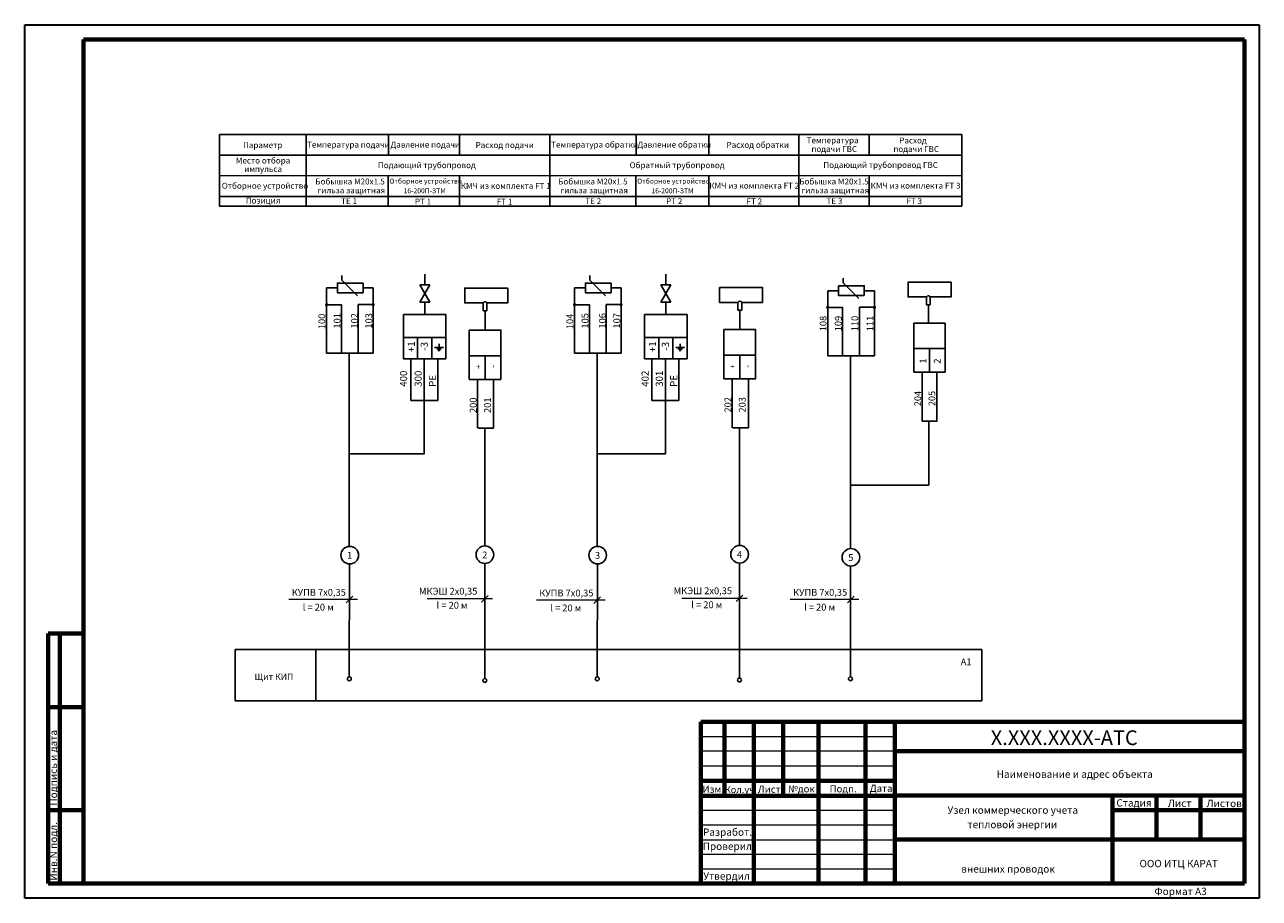
# Model space of a CAD drawing. Units: millimetres. Extents: x 1649 to 3639, y 597 to 904.
# Drawn here: x 2713 to 3133, y 601 to 898 of the extents above; entities that cross this region are included whole.
import ezdxf

# ---------------------------------------------------------------- set-up
doc = ezdxf.new("R2010")
doc.units = ezdxf.units.MM
for name, color, linetype, lineweight in [('OSN', 7, 'Continuous', 30), ('STAMP', 7, 'Continuous', 15), ('STENA', 8, 'Continuous', 15)]:
    doc.layers.add(name, color=color, linetype=linetype, lineweight=lineweight)
doc.styles.get("Standard").update_dxf_attribs({"font": 'arial.ttf'})

msp = doc.modelspace()

# ---------------------------------------------------------------- hatches: boundary and pattern name
at = {"linetype": 'ByBlock', "lineweight": 25}
h = msp.add_hatch(dxfattribs=at)
h.set_pattern_fill('ANSI31', color=0, scale=0.010109, angle=-90, style=0)
h.set_pattern_definition([(315, (2576.7372397, 858.1058022), (0.000893500129, 0.000893500129), [])])
h.paths.add_polyline_path([(2815.26, 802.61, 1), (2815.26, 802.02, 1)])
h = msp.add_hatch(dxfattribs=at)
h.set_pattern_fill('ANSI31', color=0, scale=0.010109, angle=-90, style=0)
h.set_pattern_definition([(315, (2592.5630146, 858.1058022), (0.000893500129, 0.000893500129), [])])
h.paths.add_polyline_path([(2831.38, 802.31, 1), (2830.79, 802.31, 1)])
h = msp.add_hatch(dxfattribs=at)
h.set_pattern_fill('ANSI31', color=0, scale=0.010109, angle=-90, style=0)
h.set_pattern_definition([(315, (2661.0818838, 858.1058022), (0.000893500129, 0.000893500129), [])])
h.paths.add_polyline_path([(2899.61, 802.61, 1), (2899.61, 802.02, 1)])
h = msp.add_hatch(dxfattribs=at)
h.set_pattern_fill('ANSI31', color=0, scale=0.010109, angle=-90, style=0)
h.set_pattern_definition([(315, (2676.9076587, 858.1058022), (0.000893500129, 0.000893500129), [])])
h.paths.add_polyline_path([(2915.72, 802.31, 1), (2915.14, 802.31, 1)])
h = msp.add_hatch(dxfattribs=at)
h.set_pattern_fill('ANSI31', color=0, scale=0.010109, angle=-90, style=0)
h.set_pattern_definition([(315, (2747.2290633, 857.1698298), (0.000893500129, 0.000893500129), [])])
h.paths.add_polyline_path([(2985.75, 801.67, 1), (2985.75, 801.08, 1)])
h = msp.add_hatch(dxfattribs=at)
h.set_pattern_fill('ANSI31', color=0, scale=0.010109, angle=-90, style=0)
h.set_pattern_definition([(315, (2763.0548382, 857.1698298), (0.000893500129, 0.000893500129), [])])
h.paths.add_polyline_path([(3001.87, 801.38, 1), (3001.29, 801.38, 1)])

# ---------------------------------------------------------------- linework, layer by layer
at = {"color": 0, "linetype": 'Continuous', "lineweight": 35}
for p, q in [((2712.55, 600.5), (2712.55, 897.5)), ((2712.55, 897.5), (3132.55, 897.5)), ((3132.55, 897.5), (3132.55, 600.5)), ((3132.55, 600.5), (2712.55, 600.5))]:
    msp.add_line(p, q, dxfattribs=at)
at = {"color": 0, "linetype": 'Continuous', "lineweight": 70}
for p, q in [((2732.55, 605.5), (2732.55, 892.5)), ((2732.55, 892.5), (3127.55, 892.5)), ((3127.55, 892.5), (3127.55, 605.5)), ((2720.55, 605.5), (2720.55, 690.5)), ((2720.55, 690.5), (2732.55, 690.5)), ((2724.55, 605.5), (2724.55, 690.5)), ((2720.55, 665.5), (2732.55, 665.5)), ((2720.55, 630.5), (2732.55, 630.5)), ((2720.55, 605.5), (2732.55, 605.5)), ((3127.55, 605.5), (2732.55, 605.5))]:
    msp.add_line(p, q, dxfattribs=at)
at = {"color": 0, "linetype": 'ByBlock', "lineweight": 25}
for p, q in [((2778.86, 860.2), (3031.32, 860.2)), ((2808.29, 835.78), (2808.29, 860.2)), ((2836.26, 853.17), (2836.26, 860.2)), ((2860.48, 853.17), (2860.48, 860.2)), ((2891.17, 835.78), (2891.17, 860.2)), ((2920.55, 853.17), (2920.55, 860.2)), ((2945.27, 853.17), (2945.27, 860.2)), ((2975.86, 835.78), (2975.86, 860.2)), ((3031.32, 835.78), (3031.32, 860.2)), ((2778.86, 853.17), (3031.32, 853.17)), ((2920.55, 853.17), (2920.55, 856.68)), ((2778.86, 846.14), (3031.32, 846.22)), ((2836.18, 835.78), (2836.18, 846.14)), ((2836.18, 835.78), (2836.18, 846.14)), ((2860.48, 835.69), (2860.48, 846.14)), ((2920.47, 835.78), (2920.47, 846.14)), ((2945.27, 835.78), (2945.27, 846.14)), ((2778.86, 839.12), (3031.32, 839.12)), ((2820.47, 812.24), (2820.47, 810.63)), ((2820.47, 810.63), (2825.8, 805.3)), ((2904.81, 812.24), (2904.81, 810.63)), ((2904.81, 810.63), (2910.14, 805.3)), ((2990.96, 811.3), (2990.96, 809.7)), ((2815.22, 807.99), (2815.22, 785.82)), ((2818.94, 807.99), (2815.22, 807.99)), ((2831.11, 807.99), (2827.68, 807.99)), ((2831.11, 807.99), (2831.11, 785.82)), ((2899.57, 807.99), (2899.57, 785.82)), ((2903.29, 807.99), (2899.57, 807.99)), ((2915.45, 807.99), (2912.02, 807.99)), ((2915.45, 807.99), (2915.45, 785.82)), ((2985.71, 807.05), (2985.71, 784.88)), ((2989.44, 807.05), (2985.71, 807.05)), ((2990.96, 809.7), (2996.29, 804.37)), ((3001.6, 807.05), (2998.17, 807.05)), ((3001.6, 807.05), (3001.6, 784.88)), ((2820.31, 802.29), (2815.26, 802.29)), ((2820.32, 802.37), (2820.32, 785.82)), ((2826, 802.37), (2831.12, 802.37)), ((2826.01, 802.37), (2826.01, 785.82)), ((2868.47, 802.91), (2868.47, 800.24)), ((2869.79, 800.24), (2869.79, 802.91)), ((2904.65, 802.29), (2899.6, 802.29)), ((2904.66, 802.37), (2904.66, 785.82)), ((2910.34, 802.37), (2915.47, 802.37)), ((2910.35, 802.37), (2910.35, 785.82)), ((2955.18, 803.1), (2955.18, 800.42)), ((2956.5, 800.42), (2956.5, 803.1)), ((3019.29, 804.96), (3019.29, 802.28)), ((3019.29, 802.28), (3020.61, 802.28)), ((3020.02, 795.98), (3020.02, 802.28)), ((3020.61, 802.28), (3020.61, 804.96)), ((2868.47, 800.24), (2869.79, 800.24)), ((2869.17, 793.67), (2869.17, 800.05)), ((2955.18, 800.42), (2956.5, 800.42)), ((2955.82, 793.83), (2955.82, 800.21)), ((2990.8, 801.36), (2985.75, 801.36)), ((2990.81, 801.43), (2990.81, 784.88)), ((2996.49, 801.44), (3001.62, 801.44)), ((2996.5, 801.43), (2996.5, 784.88)), ((2841.4, 791.19), (2855.86, 791.19)), ((2846.22, 783.91), (2846.22, 791.19)), ((2851.04, 783.91), (2851.04, 791.19)), ((2851.04, 783.91), (2851.04, 791.19)), ((2923.44, 791.19), (2937.91, 791.19)), ((2928.27, 783.91), (2928.27, 791.19)), ((2933.09, 783.91), (2933.09, 791.19)), ((2933.09, 783.91), (2933.09, 791.19)), ((2815.22, 785.82), (2831.11, 785.82)), ((2822.95, 785.82), (2822.95, 720.14)), ((2853.49, 787.77), (2851.98, 787.77)), ((2853.49, 787.28), (2852.74, 787.28)), ((2853.49, 786.79), (2853.12, 786.79)), ((2853.49, 789.01), (2853.49, 787.77)), ((2853.49, 787.77), (2855.01, 787.77)), ((2853.49, 787.28), (2854.25, 787.28)), ((2853.49, 786.79), (2853.87, 786.79)), ((2899.57, 785.82), (2915.45, 785.82)), ((2907.3, 785.82), (2907.3, 720.14)), ((2935.54, 787.77), (2934.03, 787.77)), ((2935.54, 787.28), (2934.79, 787.28)), ((2935.54, 786.79), (2935.17, 786.79)), ((2935.54, 789.01), (2935.54, 787.77)), ((2935.54, 787.77), (2937.05, 787.77)), ((2935.54, 787.28), (2936.3, 787.28)), ((2935.54, 786.79), (2935.92, 786.79)), ((3015.05, 787.39), (3025.73, 787.39)), ((3020.34, 779.1), (3020.34, 787.39)), ((2843.86, 783.91), (2843.86, 769.79)), ((2848.45, 783.91), (2848.45, 769.79)), ((2848.45, 783.91), (2848.45, 769.79)), ((2853.04, 783.91), (2853.04, 769.79)), ((2863.79, 784.98), (2874.5, 784.98)), ((2863.79, 776.89), (2863.79, 784.98)), ((2869.15, 776.89), (2869.15, 784.98)), ((2874.5, 776.89), (2874.5, 784.98)), ((2925.91, 783.91), (2925.91, 769.79)), ((2930.5, 783.91), (2930.5, 769.79)), ((2930.5, 783.91), (2930.5, 769.79)), ((2935.09, 783.91), (2935.09, 769.79)), ((2950.44, 785.13), (2961.15, 785.13)), ((2950.44, 777.05), (2950.44, 785.13)), ((2955.79, 777.05), (2955.79, 785.13)), ((2961.15, 777.05), (2961.15, 785.13)), ((2985.71, 784.88), (3001.6, 784.88)), ((2993.45, 784.88), (2993.49, 719.41)), ((2953.23, 777.05), (2953.23, 760.5)), ((2958.72, 777.05), (2958.72, 760.5)), ((3017.8, 779.4), (3017.8, 762.73)), ((3022.83, 779.07), (3022.83, 762.73)), ((2866.59, 776.89), (2866.59, 760.34)), ((2872.08, 776.89), (2872.08, 760.34)), ((2843.86, 769.79), (2848.45, 769.79)), ((2848.45, 769.79), (2853.04, 769.79)), ((2925.91, 769.79), (2930.5, 769.79)), ((2930.5, 769.79), (2935.09, 769.79)), ((2866.78, 760.34), (2872.08, 760.34)), ((2869.1, 720.35), (2869.1, 760.34)), ((2953.43, 760.5), (2958.72, 760.5)), ((2955.75, 720.51), (2955.75, 760.5)), ((3017.8, 762.73), (3022.94, 762.73)), ((3020.14, 741), (3020.14, 762.73)), ((3020.14, 741), (2993.47, 740.98)), ((2823.06, 714.17), (2822.98, 675.79)), ((2869.07, 675.23), (2869.1, 714.32)), ((2907.41, 714.17), (2907.33, 675.79)), ((2955.71, 675.39), (2955.75, 714.48)), ((2993.45, 713.35), (2993.47, 675.79)), ((3038.19, 685.12), (2784.14, 685.12)), ((2811.55, 685.12), (2811.55, 667.68)), ((3038.19, 667.68), (2784.14, 667.68))]:
    msp.add_line(p, q, dxfattribs=at)
at = {"color": 0, "linetype": 'ByBlock', "lineweight": 9}
for p, q in [((2825.79, 702.12), (2802.45, 702.12)), ((2824.16, 703.24), (2821.92, 701)), ((2871.64, 702.31), (2849.41, 702.31)), ((2870.21, 703.42), (2867.97, 701.19)), ((2910.01, 701.88), (2886.67, 701.88)), ((2908.38, 702.99), (2906.14, 700.76)), ((2958.29, 702.46), (2936.06, 702.46)), ((2956.85, 703.58), (2954.62, 701.35)), ((2996.34, 702.12), (2973, 702.12)), ((2994.71, 703.24), (2992.47, 701))]:
    msp.add_line(p, q, dxfattribs=at)
at = {"color": 0, "lineweight": 70}
for p, q in [((2942.6, 660.48), (3127.55, 660.48)), ((2950.6, 635.49), (2950.6, 660.48)), ((2960.59, 605.5), (2960.59, 660.48)), ((2970.59, 635.49), (2970.59, 660.48)), ((2982.59, 605.5), (2982.59, 660.48)), ((2998.58, 605.5), (2998.58, 660.48)), ((3008.58, 605.5), (3008.58, 660.48)), ((3008.58, 650.49), (3127.55, 650.49)), ((2942.6, 640.49), (3008.58, 640.49)), ((2942.6, 635.37), (3008.58, 635.37)), ((3008.58, 635.49), (3127.55, 635.49)), ((3082.56, 605.5), (3082.56, 635.49)), ((3097.56, 620.5), (3097.56, 635.49)), ((3112.55, 620.5), (3112.55, 635.49)), ((3082.56, 630.49), (3127.55, 630.49)), ((3008.58, 620.5), (3127.55, 620.5))]:
    msp.add_line(p, q, dxfattribs=at)
at = {"color": 0, "lineweight": 15}
for p, q in [((2942.6, 655.49), (3008.58, 655.49)), ((3008.58, 650.49), (2942.6, 650.49)), ((2942.6, 645.49), (3008.58, 645.49)), ((2942.6, 630.49), (3008.58, 630.49)), ((2942.6, 625.49), (3008.58, 625.49)), ((2942.6, 620.43), (3008.58, 620.43)), ((2942.6, 615.5), (3008.58, 615.5)), ((2942.6, 610.5), (3008.58, 610.5))]:
    msp.add_line(p, q, dxfattribs=at)
at = {"color": 0, "linetype": 'ByBlock', "lineweight": 25}
for points in [[(2827.68, 806.38), (2827.68, 809.67), (2818.94, 809.67), (2818.94, 806.38)], [(2912.02, 806.38), (2912.02, 809.67), (2903.29, 809.67), (2903.29, 806.38)], [(2998.17, 805.45), (2998.17, 808.73), (2989.44, 808.73), (2989.44, 805.45)], [(2950.44, 777.05), (2961.15, 777.05), (2961.2, 793.83), (2950.44, 793.83)], [(3015.05, 779.4), (3025.63, 779.4), (3025.63, 795.98), (3015.05, 795.98)], [(2863.79, 776.89), (2874.5, 776.89), (2874.55, 793.67), (2863.79, 793.67)]]:
    msp.add_lwpolyline(points, close=True, dxfattribs=at)
for points in [[(2868.47, 802.91), (2862.23, 802.91), (2862.23, 807.95), (2876.89, 807.95), (2876.89, 802.91), (2869.79, 802.91)], [(2955.18, 803.1), (2948.94, 803.1), (2948.94, 808.14), (2963.59, 808.14), (2963.59, 803.1), (2956.5, 803.1)], [(3019.29, 804.96), (3013.06, 804.96), (3013.06, 810), (3027.71, 810), (3027.71, 804.96), (3020.61, 804.96)], [(2841.4, 798.96), (2841.4, 783.91), (2851.04, 783.91), (2851.04, 791.19)], [(2846.22, 791.19), (2846.22, 783.91), (2855.86, 783.91), (2855.86, 798.96)], [(2923.44, 798.96), (2923.44, 783.91), (2933.09, 783.91), (2933.09, 791.19)], [(2928.27, 791.19), (2928.27, 783.91), (2937.91, 783.91), (2937.91, 798.96)]]:
    msp.add_lwpolyline(points, dxfattribs=at)
at = {"color": 0, "lineweight": 70}
msp.add_lwpolyline([(2942.6, 660.48), (2942.6, 605.5)], dxfattribs=at)
at = {"color": 0, "linetype": 'ByBlock', "lineweight": 25}
for centre, radius in [((2815.26, 802.31), 0.293), ((2831.09, 802.31), 0.293), ((2899.61, 802.31), 0.293), ((2915.43, 802.31), 0.293), ((2985.75, 801.38), 0.293), ((3001.58, 801.38), 0.293), ((2823.13, 717.16), 2.99), ((2869.1, 717.31), 2.99), ((2907.47, 717.16), 2.99), ((2955.75, 717.46), 2.99), ((2993.62, 716.43), 2.99), ((2822.98, 675.12), 0.671), ((2869.07, 674.56), 0.671), ((2907.32, 675.12), 0.671), ((2955.71, 674.72), 0.671), ((2993.47, 675.12), 0.671)]:
    msp.add_circle(centre, radius, dxfattribs=at)
for centre in [(2869.13, 802.56), (2955.84, 802.75), (3019.95, 804.6)]:
    msp.add_arc(centre, 0.744, 27.0897, 151.5466, dxfattribs=at)
at = {"layer": 'OSN', "color": 0, "lineweight": 15}
msp.add_line((2998.58, 640.63), (2998.58, 640.63), dxfattribs=at)
at = {"layer": 'STAMP', "color": 0, "linetype": 'ByBlock', "lineweight": 25}
for points in [[(2848.63, 809.08), (2848.63, 812.72)], [(2930.68, 809.08), (2930.68, 812.72)], [(2846.92, 809.08), (2850.34, 809.08)], [(2846.92, 809.08), (2850.34, 803.14)], [(2850.34, 809.08), (2846.92, 803.14)], [(2928.96, 809.08), (2932.39, 809.08)], [(2928.96, 809.08), (2932.39, 803.14)], [(2932.39, 809.08), (2928.96, 803.14)], [(2850.34, 803.14), (2846.92, 803.14)], [(2848.63, 798.96), (2848.63, 803.14)], [(2932.39, 803.14), (2928.96, 803.14)], [(2930.68, 798.96), (2930.68, 803.14)]]:
    msp.add_lwpolyline(points, dxfattribs=at)
at = {"layer": 'STENA', "color": 0, "linetype": 'ByBlock', "lineweight": 25}
for points in [[(3031.32, 835.78), (2778.86, 835.78), (2778.86, 860.2)], [(2999.8, 853.17), (2999.8, 860.2)], [(2999.8, 835.78), (2999.8, 846.22)], [(2855.86, 798.96), (2841.4, 798.96)], [(2937.91, 798.96), (2923.44, 798.96)], [(2848.45, 769.79), (2848.45, 751.66), (2822.95, 751.66)], [(2930.5, 769.79), (2930.5, 751.66)], [(2930.5, 751.66), (2907.3, 751.66)], [(2784.14, 685.12), (2784.14, 667.68)], [(3038.19, 685.12), (3038.19, 667.68)]]:
    msp.add_lwpolyline(points, dxfattribs=at)

# ---------------------------------------------------------------- texts
at = {"color": 0, "linetype": 'ByBlock', "lineweight": 25}
for s, height, p in [('Параметр', 2.013, (2786.83, 855.55)), ('Температура подачи', 2.013, (2808.58, 855.73)), ('Давление подачи', 2.013, (2836.99, 855.73)), ('Расход подачи', 2.013, (2865.95, 855.57)), ('Температура обратки', 2.013, (2891.66, 855.73)), ('Давление обратки', 2.013, (2920.98, 855.73)), ('Расход обратки', 2.013, (2951.31, 855.64)), ('    Температура', 2.013, (2976.1, 857.2)), ('   Расход', 2.013, (3008.22, 857.13)), ('подачи ГВС', 2.013, (2980.17, 854.23)), ('подачи ГВС', 2.013, (3008.06, 854.23)), ('Место отбора ', 2.013, (2784.38, 850.31)), ('импульса', 2.013, (2787.21, 847.43)), ('Подающий трубопровод ', 2.013, (2832.71, 848.73)), ('Обратный трубопровод ', 2.013, (2918.32, 848.73)), ('Подающий трубопровод ГВС', 2.013, (2984.24, 848.81)), ('Бобышка М20х1.5', 2.013, (2811.42, 843.19)), ('Отборное устройство', 1.69, (2836.61, 843.48)), ('Бобышка М20х1.5', 2.013, (2894.02, 843.19)), ('Отборное устройство', 1.69, (2920.9, 843.48)), ('Бобышка М20х1.5', 2.013, (2976.05, 843.19)), ('Отборное устройство', 2.013, (2779.61, 841.73)), ('гильза защитная', 2.013, (2812.21, 840.18)), ('КМЧ из комплекта FT 1', 2.013, (2860.9, 841.69)), ('гильза защитная', 2.013, (2894.81, 840.18)), ('КМЧ из комплекта FT 2', 2.013, (2945.44, 841.78)), ('гильза защитная', 2.013, (2976.83, 840.18)), ('КМЧ из комплекта FT 3', 2.013, (3000.32, 841.78)), ('Позиция', 2.013, (2787.74, 836.7)), ('TЕ 1', 2.013, (2820.19, 836.51)), ('РТ 1', 2.013, (2845.3, 836.38)), ('FT 1', 2.013, (2873.14, 836.3)), ('TЕ 2', 2.013, (2903.27, 836.51)), ('РТ 2', 2.013, (2930.75, 836.51)), ('FT 2', 2.013, (2958.13, 836.43)), ('TЕ 3', 2.013, (2985.31, 836.51)), ('FT 3', 2.013, (3012.52, 836.51)), ('1', 2.32, (2822.2, 715.91)), ('2', 2.32, (2868.17, 716.06)), ('3', 2.32, (2906.54, 715.91)), ('4', 2.32, (2954.82, 716.21)), ('5', 2.32, (2992.69, 715.18)), ('КУПВ 7x0,35', 2.3166, (2803.4, 703.36)), ('МКЭШ 2x0,35', 2.3166, (2846.68, 703.74)), ('МКЭШ 2x0,35', 2.3166, (2933.31, 703.89)), ('КУПВ 7x0,35', 2.3166, (2973.95, 703.36)), ('l = 20 м', 2.317, (2852.67, 698.96)), ('КУПВ 7x0,35', 2.3166, (2887.62, 703.12)), ('l = 20 м', 2.317, (2939.32, 699.12)), ('l = 20 м', 2.317, (2807.15, 698.31)), ('l = 20 м', 2.317, (2891.37, 698.06)), ('l = 20 м', 2.317, (2977.7, 698.31)), ('А1', 2.317, (3030.96, 679.74)), ('     Щит КИП ', 2.1736, (2787.44, 674.75))]:
    msp.add_text(s, height=height, dxfattribs=at).set_placement(p)
for s, height, p in [('100', 2.317, (2814.8, 793.99)), ('101', 2.317, (2819.98, 794.2)), ('102', 2.317, (2825.88, 794.2)), ('103', 2.317, (2830.76, 794.2)), ('104', 2.317, (2899.15, 793.99)), ('105', 2.317, (2904.32, 794.2)), ('106', 2.317, (2910.22, 794.2)), ('107', 2.317, (2915.11, 794.2)), ('108', 2.317, (2985.31, 793.27)), ('109', 2.317, (2990.47, 793.27)), ('110', 2.317, (2996.1, 793.27)), ('111', 2.317, (3001.26, 793.27)), ('+1', 2.418, (2845.27, 786.16)), ('+1', 2.418, (2927.32, 786.16)), ('-3', 2.418, (2849.67, 786.68)), ('-3', 2.418, (2931.72, 786.68)), ('+', 1.93, (2867.82, 780.46)), ('-', 1.93, (2872.79, 780.86)), ('+', 1.93, (2954.31, 780.55)), ('-', 1.93, (2959.33, 780.95)), ('1', 2.29, (3019.3, 782.29)), ('2', 2.29, (3024.13, 782.29)), ('400', 2.418, (2842.64, 774.4)), ('300', 2.418, (2847.6, 774.4)), ('РЕ', 2.423, (2852.5, 774.39)), ('402', 2.418, (2924.81, 774.4)), ('301', 2.418, (2929.65, 774.4)), ('РЕ', 2.423, (2934.55, 774.39)), ('204', 2.288, (3017.49, 767.81)), ('205', 2.288, (3022.32, 767.81)), ('200', 2.317, (2866.28, 765.49)), ('201', 2.317, (2871.17, 765.49)), ('202', 2.317, (2952.93, 765.65)), ('203', 2.317, (2957.81, 765.65))]:
    msp.add_text(s, height=height, rotation=90, dxfattribs=at).set_placement(p)
at = {"color": 0}
for s, p in [('Подпись и дата ', (2723.55, 632)), ('Инв.N подл.    ', (2723.55, 606.5))]:
    msp.add_text(s, height=2.5, rotation=90, dxfattribs=at).set_placement(p)
for s, height, p in [('X.XXX.XXXX-АТС', 5, (3041.18, 652.6)), ('Наименование и адрес объекта', 2.5, (3043.2, 641.45)), ('Изм.  ', 2.4, (2943.13, 636.37)), ('Кол.уч', 2.3, (2950.7, 636.28)), ('Лист', 2.4, (2961.97, 636.37)), ('№док', 2.4, (2972.31, 636.49)), (' Подп.    ', 2.4, (2985.63, 636.5)), ('Дата ', 2.4, (3000.04, 636.69)), ('Стадия    ', 2.5, (3083.93, 631.68)), ('Узел коммерческого учета', 2.5, (3026.47, 629.24)), ('Лист ', 2.5, (3101.42, 631.56)), ('Листов    ', 2.5, (3114.57, 631.5)), ('тепловой энергии', 2.5, (3033.28, 624.33)), ('Разработ.', 2.5, (2943.28, 621.75)), ('Проверил', 2.5, (2943.21, 616.95)), ('ООО ИТЦ КАРАТ', 2.5, (3091.79, 611.06)), ('Утвердил', 2.5, (2943.4, 606.82)), ('внешних проводок', 2.5, (3031.15, 609.22)), ('Формат А3 ', 2.5, (3096.87, 601.6))]:
    msp.add_text(s, height=height, dxfattribs=at).set_placement(p)
at = {"color": 0, "linetype": 'ByBlock', "lineweight": 25, "char_height": 1.69, "width": 39, "attachment_point": 5}
for insert in [(2848.62, 841.03), (2932.91, 841.03)]:
    msp.add_mtext('16-200{\\fArial|b0|i0|c204|p34;П-ЗТМ}', dxfattribs=dict(at, insert=insert))

doc.saveas('drawing.dxf')
